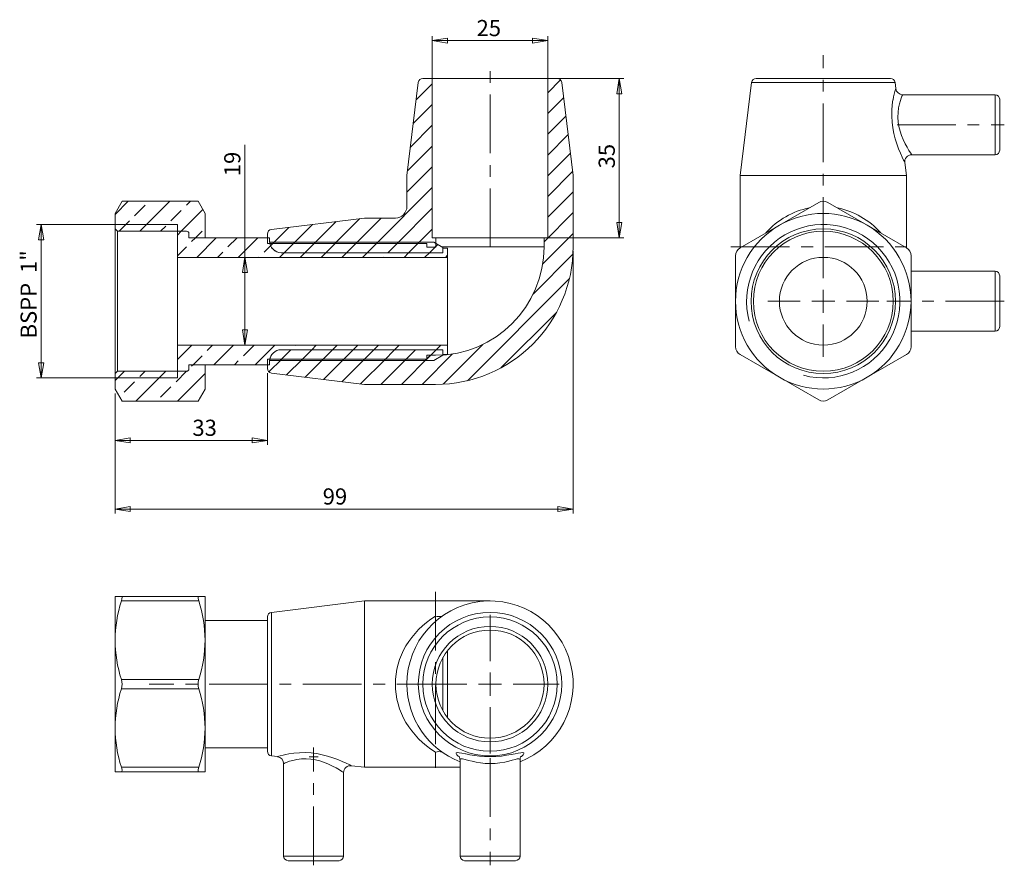
# Model space of a CAD drawing. Units: millimetres. Extents: x 11 to 224, y 17 to 200.
import ezdxf

# ---------------------------------------------------------------- set-up
doc = ezdxf.new("R2010")
doc.units = ezdxf.units.MM
doc.linetypes.add('CENTERX2', pattern=[20.32, 12.7, -2.54, 2.54, -2.54])
doc.styles.add('SLDTEXTSTYLE0', font='TXT', dxfattribs={"width": 0.75})
doc.styles.add('SLDTEXTSTYLE1', font='TXT', dxfattribs={"width": 0.625})
doc.dimstyles.new('SLDDIMSTYLE0', dxfattribs={"dimtxt": 3.5, "dimasz": 3.302, "dimexe": 0, "dimexo": 0.0625, "dimgap": 0.875, "dimtad": 1, "dimtoh": 1, "dimdec": 0, "dimzin": 12, "dimdsep": 46, "dimtxsty": 'SLDTEXTSTYLE0', "dimblk1": 'CLOSED', "dimblk2": 'CLOSED', "dimsah": 1, "dimcen": 0.09, "dimadec": 0, "dimazin": 0, "dimtfac": 1, "dimtdec": 0, "dimtofl": 0, "dimtmove": 0, "dimatfit": 3, "dimldrblk": 'CLOSED', "dimfxl": 0, "dimtolj": 1, "dimtzin": 12, "dimarcsym": 0})
doc.dimstyles.new('SLDDIMSTYLE1', dxfattribs={"dimtxt": 3.5, "dimasz": 3.302, "dimexe": 0, "dimexo": 0.0625, "dimgap": 0.875, "dimtad": 1, "dimtoh": 1, "dimzin": 12, "dimdsep": 46, "dimtxsty": 'SLDTEXTSTYLE0', "dimblk1": 'CLOSED', "dimblk2": 'CLOSED', "dimsah": 1, "dimcen": 0.09, "dimadec": 0, "dimazin": 0, "dimtfac": 1, "dimtofl": 0, "dimtmove": 0, "dimatfit": 3, "dimldrblk": 'CLOSED', "dimfxl": 0, "dimtolj": 1, "dimtzin": 12, "dimarcsym": 0})

# ---------------------------------------------------------------- blocks, each defined once
blk = doc.blocks.new('SW_CENTERMARKSYMBOL_0')
at = {"color": 0, "linetype": 'Continuous', "lineweight": 0}
for p, q in [((0, 5), (0, 12)), ((0, 0), (0, 2.5)), ((-5, 0), (-12, 0)), ((0, 0), (-2.5, 0)), ((0, 0), (0, -2.5)), ((0, 0), (2.5, 0)), ((5, 0), (12, 0)), ((0, -5), (0, -12))]:
    blk.add_line(p, q, dxfattribs=at)
blk = doc.blocks.new('SW_CENTERMARKSYMBOL_1')
at = {"color": 0, "linetype": 'Continuous', "lineweight": 0}
for p, q in [((0, 5), (0, 15)), ((0, 0), (0, 2.5)), ((0, 0), (-2.5, 0)), ((0, 0), (2.5, 0)), ((0, 0), (0, -2.5)), ((5, 0), (15, 0)), ((-5, 0), (-15, 0)), ((0, -5), (0, -15))]:
    blk.add_line(p, q, dxfattribs=at)
blk = doc.blocks.new('_Closed')
at = {"color": 0, "linetype": 'ByBlock', "lineweight": -2}
for p, q in [((-1, 0.166667), (0, 0)), ((-1, 0.166667), (-1, -0.166667)), ((0, 0), (-1, -0.166667)), ((0, 0), (-1, 0))]:
    blk.add_line(p, q, dxfattribs=at)
blk = doc.blocks.new('*D4')
at = {"color": 7, "linetype": 'Continuous', "lineweight": 0}
for p, q in [((100.38, 153.35), (100.38, 196.04)), ((100.38, 195.04), (125.38, 195.04)), ((125.38, 153.35), (125.38, 196.04))]:
    blk.add_line(p, q, dxfattribs=at)
at = {"color": 7, "linetype": 'Continuous', "lineweight": 0, "xscale": 3.302, "yscale": 3.302, "rotation": 180.000000000001}
blk.add_blockref('_Closed', (100.38, 195.04, 9.81), dxfattribs=at)
at = {"color": 7, "linetype": 'Continuous', "lineweight": 0, "xscale": 3.302, "yscale": 3.302}
blk.add_blockref('_Closed', (125.38, 195.04, 9.81), dxfattribs=at)
at = {"color": 7, "linetype": 'Continuous', "lineweight": 0, "insert": (109.97, 199.51), "char_height": 3.5, "attachment_point": 1, "style": 'SLDTEXTSTYLE0'}
blk.add_mtext('25', dxfattribs=at)
blk = doc.blocks.new('*D5')
at = {"color": 7, "linetype": 'Continuous', "lineweight": 0}
for p, q in [((101.38, 186.85), (141.88, 186.85)), ((140.88, 186.85), (140.88, 152.35)), ((101.38, 152.35), (141.88, 152.35))]:
    blk.add_line(p, q, dxfattribs=at)
at = {"color": 7, "linetype": 'Continuous', "lineweight": 0, "xscale": 3.302, "yscale": 3.302}
for p, rotation in [((140.88, 186.85, 9.81), 90.00000000000125), ((140.88, 152.35, 9.81), 270.0000000000013)]:
    blk.add_blockref('_Closed', p, dxfattribs=dict(at, rotation=rotation))
at = {"color": 7, "linetype": 'Continuous', "lineweight": 0, "insert": (136.41, 167.39), "char_height": 3.5, "attachment_point": 1, "rotation": 90, "style": 'SLDTEXTSTYLE0'}
blk.add_mtext('35', dxfattribs=at)
blk = doc.blocks.new('*D6')
at = {"color": 7, "linetype": 'Continuous', "lineweight": 0}
for p, q in [((64.68, 123.11), (64.68, 107.54)), ((31.68, 118.65), (31.68, 107.54)), ((31.68, 108.54), (64.68, 108.54))]:
    blk.add_line(p, q, dxfattribs=at)
at = {"color": 7, "linetype": 'Continuous', "lineweight": 0, "xscale": 3.302, "yscale": 3.302}
for p, rotation in [((31.68, 108.54, 9.81), 180.000000000001), ((64.68, 108.54, 9.81), 1.000234751153378e-12)]:
    blk.add_blockref('_Closed', p, dxfattribs=dict(at, rotation=rotation))
at = {"color": 7, "linetype": 'Continuous', "lineweight": 0, "insert": (48.43, 113.01), "char_height": 3.5, "attachment_point": 1, "style": 'SLDTEXTSTYLE0'}
blk.add_mtext('33', dxfattribs=at)
blk = doc.blocks.new('*D7')
at = {"color": 7, "linetype": 'Continuous', "lineweight": 0}
for p, q in [((130.88, 149.45), (130.88, 92.68)), ((31.68, 118.65), (31.68, 92.68)), ((31.68, 93.68), (130.88, 93.68))]:
    blk.add_line(p, q, dxfattribs=at)
at = {"color": 7, "linetype": 'Continuous', "lineweight": 0, "xscale": 3.302, "yscale": 3.302}
for p, rotation in [((31.68, 93.68, 9.81), 180.000000000001), ((130.88, 93.68, 9.81), 1.000234751153378e-12)]:
    blk.add_blockref('_Closed', p, dxfattribs=dict(at, rotation=rotation))
at = {"color": 7, "linetype": 'Continuous', "lineweight": 0, "insert": (76.65, 98.15), "char_height": 3.5, "attachment_point": 1, "style": 'SLDTEXTSTYLE0'}
blk.add_mtext('99', dxfattribs=at)
blk = doc.blocks.new('*D8')
at = {"color": 7, "linetype": 'Continuous', "lineweight": 0}
for p, q in [((44.18, 155.25), (14.68, 155.25)), ((15.68, 122.05), (15.68, 155.25)), ((44.18, 122.05), (14.68, 122.05))]:
    blk.add_line(p, q, dxfattribs=at)
at = {"color": 7, "linetype": 'Continuous', "lineweight": 0, "xscale": 3.302, "yscale": 3.302}
for p, rotation in [((15.68, 155.25, 9.81), 90.000000000001), ((15.68, 122.05, 9.81), 270.000000000001)]:
    blk.add_blockref('_Closed', p, dxfattribs=dict(at, rotation=rotation))
at = {"color": 7, "linetype": 'Continuous', "lineweight": 0, "insert": (11.21, 130.59), "char_height": 3.5, "attachment_point": 1, "rotation": 90, "style": 'SLDTEXTSTYLE1'}
blk.add_mtext('BSPP  1"', dxfattribs=at)
blk = doc.blocks.new('*D9')
at = {"color": 7, "linetype": 'Continuous', "lineweight": 0}
for q in [(59.8, 172.46), (59.8, 129.15)]:
    blk.add_line((59.8, 148.15), q, dxfattribs=at)
at = {"color": 7, "linetype": 'Continuous', "lineweight": 0, "xscale": 3.302, "yscale": 3.302}
for p, rotation in [((59.8, 148.15, 9.81), 90.0000000000004), ((59.8, 129.15, 9.81), 270.0000000000004)]:
    blk.add_blockref('_Closed', p, dxfattribs=dict(at, rotation=rotation))
at = {"color": 7, "linetype": 'Continuous', "lineweight": 0, "insert": (55.32, 165.7), "char_height": 3.5, "attachment_point": 1, "rotation": 90, "style": 'SLDTEXTSTYLE0'}
blk.add_mtext('19', dxfattribs=at)

msp = doc.modelspace()

# ---------------------------------------------------------------- hatches: boundary and pattern name
at = {"linetype": 'Continuous', "lineweight": 0}
h = msp.add_hatch(dxfattribs=at)
h.set_pattern_fill('ANSI31', style=0)
edge = h.paths.add_edge_path(flags=0)
edge.add_line((99.185, 150.347), (101.085, 150.347))
edge.add_arc((101.085, 150.447), 0.1, 270, 360)
edge.add_line((101.185, 150.447), (101.185, 152.347))
edge.add_line((101.185, 152.347), (100.385, 152.347))
edge.add_line((100.385, 152.347), (100.385, 186.847))
edge.add_line((100.385, 186.847), (98.348, 186.847))
edge.add_arc((98.348, 185.847), 1, 90, 173)
edge.add_line((97.355, 185.969), (94.885, 165.847))
edge.add_line((94.885, 165.847), (94.885, 159.147))
edge.add_arc((92.385, 159.147), 2.5, 270, 360, ccw=False)
edge.add_line((92.385, 156.647), (85.685, 156.647))
edge.add_line((85.685, 156.647), (65.563, 154.176))
edge.add_arc((65.685, 153.183), 1, 97, 180)
edge.add_line((64.685, 153.183), (64.685, 151.147))
edge.add_line((64.685, 151.147), (99.185, 151.147))
edge.add_line((99.185, 151.147), (99.185, 150.347))
h = msp.add_hatch(dxfattribs=at)
h.set_pattern_fill('ANSI31', style=0)
edge = h.paths.add_edge_path(flags=0)
edge.add_line((99.185, 126.147), (64.685, 126.147))
edge.add_line((64.685, 126.147), (64.685, 124.11))
edge.add_arc((65.685, 124.11), 1, 180, 263)
edge.add_line((65.563, 123.117), (85.685, 120.647))
edge.add_line((85.685, 120.647), (101.085, 120.647))
edge.add_arc((101.085, 150.447), 29.8, 270, 360)
edge.add_line((130.885, 150.447), (130.885, 165.847))
edge.add_line((130.885, 165.847), (128.414, 185.969))
edge.add_arc((127.421, 185.847), 1, 7, 90)
edge.add_line((127.421, 186.847), (125.385, 186.847))
edge.add_line((125.385, 186.847), (125.385, 152.347))
edge.add_line((125.385, 152.347), (124.585, 152.347))
edge.add_line((124.585, 152.347), (124.585, 150.447))
edge.add_arc((101.085, 150.447), 23.5, 270, 360, ccw=False)
edge.add_line((101.085, 126.947), (99.185, 126.947))
edge.add_line((99.185, 126.947), (99.185, 126.147))
h = msp.add_hatch(dxfattribs=at)
h.set_pattern_fill('ANSI33', style=0)
edge = h.paths.add_edge_path(flags=0)
edge.add_line((51.185, 157.647), (49.666, 160.277))
edge.add_line((49.666, 160.277), (33.203, 160.277))
edge.add_line((33.203, 160.277), (31.685, 157.647))
edge.add_line((31.685, 157.647), (31.685, 154.297))
edge.add_line((31.685, 154.297), (32.185, 153.797))
edge.add_line((32.185, 153.797), (47.185, 153.797))
edge.add_arc((47.185, 153.297), 0.5, 0, 90, ccw=False)
edge.add_line((47.685, 153.297), (47.685, 152.397))
edge.add_line((47.685, 152.397), (51.185, 152.397))
edge.add_line((51.185, 152.397), (51.185, 157.647))
h = msp.add_hatch(dxfattribs=at)
h.set_pattern_fill('ANSI33', style=0)
edge = h.paths.add_edge_path(flags=0)
edge.add_arc((47.185, 153.297), 0.5, 0, 90)
edge.add_line((47.185, 153.797), (45.185, 153.797))
edge.add_line((45.185, 153.797), (45.185, 148.147))
edge.add_line((45.185, 148.147), (103.685, 148.147))
edge.add_line((103.685, 148.147), (103.685, 150.147))
edge.add_line((103.685, 150.147), (102.685, 150.147))
edge.add_line((102.685, 150.147), (102.685, 149.147))
edge.add_line((102.685, 149.147), (67.661, 149.147))
edge.add_arc((67.661, 151.647), 2.5, 180, 270, ccw=False)
edge.add_line((65.161, 151.647), (65.161, 152.397))
edge.add_line((65.161, 152.397), (47.685, 152.397))
edge.add_line((47.685, 152.397), (47.685, 153.297))
h = msp.add_hatch(dxfattribs=at)
h.set_pattern_fill('ANSI31', style=0)
edge = h.paths.add_edge_path(flags=0)
edge.add_arc((67.661, 151.647), 2.5, 184.58857, 270)
edge.add_line((67.661, 149.147), (102.685, 149.147))
edge.add_line((102.685, 149.147), (102.685, 150.292))
edge.add_line((102.685, 150.292), (100.685, 151.447))
edge.add_line((100.685, 151.447), (65.169, 151.447))
h = msp.add_hatch(dxfattribs=at)
h.set_pattern_fill('ANSI33', style=0)
edge = h.paths.add_edge_path(flags=0)
edge.add_arc((47.185, 123.997), 0.5, 270, 360)
edge.add_line((47.685, 123.997), (47.685, 124.897))
edge.add_line((47.685, 124.897), (65.161, 124.897))
edge.add_line((65.161, 124.897), (65.161, 125.647))
edge.add_arc((67.661, 125.647), 2.5, 90, 180, ccw=False)
edge.add_line((67.661, 128.147), (102.685, 128.147))
edge.add_line((102.685, 128.147), (102.685, 127.147))
edge.add_line((102.685, 127.147), (103.685, 127.147))
edge.add_line((103.685, 127.147), (103.685, 129.147))
edge.add_line((103.685, 129.147), (45.185, 129.147))
edge.add_line((45.185, 129.147), (45.185, 123.497))
edge.add_line((45.185, 123.497), (47.185, 123.497))
h = msp.add_hatch(dxfattribs=at)
h.set_pattern_fill('ANSI31', style=0)
edge = h.paths.add_edge_path(flags=0)
edge.add_arc((67.661, 125.647), 2.5, 90, 175.41143)
edge.add_line((65.169, 125.847), (100.685, 125.847))
edge.add_line((100.685, 125.847), (102.685, 127.001))
edge.add_line((102.685, 127.001), (102.685, 128.147))
edge.add_line((102.685, 128.147), (67.661, 128.147))
h = msp.add_hatch(dxfattribs=at)
h.set_pattern_fill('ANSI33', style=0)
edge = h.paths.add_edge_path(flags=0)
edge.add_line((31.685, 119.647), (33.203, 117.017))
edge.add_line((33.203, 117.017), (49.666, 117.017))
edge.add_line((49.666, 117.017), (51.185, 119.647))
edge.add_line((51.185, 119.647), (51.185, 124.897))
edge.add_line((51.185, 124.897), (47.685, 124.897))
edge.add_line((47.685, 124.897), (47.685, 123.997))
edge.add_arc((47.185, 123.997), 0.5, 270, 360, ccw=False)
edge.add_line((47.185, 123.497), (32.185, 123.497))
edge.add_line((32.185, 123.497), (31.685, 122.997))
edge.add_line((31.685, 122.997), (31.685, 119.647))

# ---------------------------------------------------------------- linework, layer by layer
at = {"color": 7, "linetype": 'CENTERX2', "lineweight": 0}
for p, q in [((185.057, 148.447), (185.057, 191.909)), ((112.885, 150.347), (112.885, 188.847)), ((201.058, 176.847), (224.257, 176.847)), ((165.057, 150.447), (205.057, 150.447)), ((224.257, 138.647), (198.784, 138.647)), ((101.085, 75.788), (101.085, 35.788)), ((105.385, 55.788), (39.075, 55.788)), ((74.685, 16.588), (74.685, 42.06)), ((112.885, 39.787), (112.885, 16.588))]:
    msp.add_line(p, q, dxfattribs=at)
at = {"color": 7, "linetype": 'Continuous', "lineweight": 15}
for p, q in [((97.355, 185.969), (94.885, 165.847)), ((98.348, 186.847), (100.385, 186.847)), ((100.385, 186.847), (100.385, 152.347)), ((100.385, 186.847), (125.385, 186.847)), ((125.385, 152.347), (125.385, 186.847)), ((125.385, 186.847), (127.421, 186.847)), ((130.885, 165.847), (128.414, 185.969)), ((169.527, 185.969), (167.057, 165.847)), ((169.527, 185.969), (185.057, 185.969)), ((185.057, 186.847), (170.52, 186.847)), ((199.594, 186.847), (185.057, 186.847)), ((185.057, 185.969), (200.586, 185.969)), ((200.747, 184.66), (200.586, 185.969)), ((222.257, 183.347), (202.235, 183.347)), ((222.257, 183.347), (222.257, 170.347)), ((223.257, 171.347), (223.257, 182.347)), ((203.057, 165.847), (202.709, 168.675)), ((204.194, 170.347), (222.257, 170.347)), ((94.885, 159.147), (94.885, 165.847)), ((130.885, 165.847), (130.885, 150.447)), ((167.057, 165.847), (167.057, 150.447)), ((167.057, 165.847), (185.057, 165.847)), ((185.057, 165.847), (203.057, 165.847)), ((203.057, 150.447), (203.057, 165.847)), ((31.685, 157.647), (33.203, 160.277)), ((49.666, 160.277), (33.203, 160.277)), ((49.666, 160.277), (51.185, 157.647)), ((175.557, 155.101), (184.057, 160.009)), ((186.057, 160.009), (194.557, 155.101)), ((31.685, 157.647), (31.685, 154.297)), ((51.185, 157.647), (51.185, 152.397)), ((85.685, 156.647), (65.563, 154.176)), ((85.685, 156.647), (92.385, 156.647)), ((31.685, 154.297), (32.185, 153.797)), ((31.685, 122.997), (31.685, 154.297)), ((32.185, 153.797), (32.185, 123.497)), ((47.185, 153.797), (32.185, 153.797)), ((45.185, 153.797), (47.185, 153.797)), ((45.185, 148.147), (45.185, 153.797)), ((167.057, 150.194), (175.557, 155.101)), ((194.557, 155.101), (203.057, 150.194)), ((47.685, 153.297), (47.685, 152.397)), ((47.685, 153.297), (47.685, 152.397)), ((47.685, 152.397), (65.161, 152.397)), ((51.185, 152.397), (47.685, 152.397)), ((64.685, 151.147), (64.685, 153.183)), ((65.161, 152.397), (65.161, 151.647)), ((65.169, 151.447), (100.685, 151.447)), ((100.385, 152.347), (101.185, 152.347)), ((102.685, 150.292), (100.685, 151.447)), ((101.185, 152.347), (101.185, 150.447)), ((101.185, 152.347), (124.585, 152.347)), ((124.585, 150.447), (124.585, 152.347)), ((124.585, 152.347), (125.385, 152.347)), ((99.185, 151.147), (64.685, 151.147)), ((99.185, 150.347), (99.185, 151.147)), ((101.085, 150.347), (99.185, 150.347)), ((124.585, 150.447), (102.417, 150.447)), ((102.685, 150.292), (102.685, 149.147)), ((102.685, 150.147), (103.685, 150.147)), ((102.685, 149.147), (102.685, 150.147)), ((103.685, 150.147), (103.685, 148.147)), ((167.057, 150.447), (167.057, 150.196)), ((167.057, 150.447), (167.449, 150.447)), ((202.658, 150.447), (203.057, 150.447)), ((203.057, 150.189), (203.057, 150.447)), ((103.685, 148.147), (45.185, 148.147)), ((45.185, 148.147), (45.185, 129.147)), ((102.685, 149.147), (67.661, 149.147)), ((67.661, 149.147), (102.685, 149.147)), ((103.685, 148.147), (103.685, 129.147)), ((166.057, 138.647), (166.057, 148.462)), ((204.057, 148.462), (204.057, 138.647)), ((222.257, 145.147), (204.057, 145.147)), ((222.257, 138.647), (222.257, 145.147)), ((223.257, 144.147), (223.257, 138.647)), ((166.057, 128.832), (166.057, 138.647)), ((204.057, 138.647), (204.057, 128.832)), ((222.257, 132.147), (222.257, 138.647)), ((223.257, 138.647), (223.257, 133.147)), ((204.057, 132.147), (222.257, 132.147)), ((45.185, 129.147), (103.685, 129.147)), ((45.185, 123.497), (45.185, 129.147)), ((67.661, 128.147), (102.685, 128.147)), ((102.685, 128.147), (67.661, 128.147)), ((102.685, 128.147), (102.685, 127.001)), ((102.685, 127.147), (102.685, 128.147)), ((103.685, 129.147), (103.685, 127.147)), ((64.685, 124.11), (64.685, 126.147)), ((64.685, 126.147), (99.185, 126.147)), ((100.685, 125.847), (65.169, 125.847)), ((99.185, 126.147), (99.185, 126.947)), ((99.185, 126.947), (101.085, 126.947)), ((100.685, 125.847), (102.685, 127.001)), ((103.685, 127.147), (102.685, 127.147)), ((175.557, 122.192), (167.057, 127.1)), ((203.057, 127.1), (194.557, 122.192)), ((65.161, 124.897), (47.685, 124.897)), ((47.685, 124.897), (47.685, 123.997)), ((47.685, 124.897), (47.685, 123.997)), ((47.685, 124.897), (51.185, 124.897)), ((51.185, 124.897), (51.185, 119.647)), ((65.161, 125.647), (65.161, 124.897)), ((32.185, 123.497), (31.685, 122.997)), ((31.685, 122.997), (31.685, 119.647)), ((32.185, 123.497), (47.185, 123.497)), ((47.185, 123.497), (45.185, 123.497)), ((65.563, 123.117), (85.685, 120.647)), ((184.057, 117.285), (175.557, 122.192)), ((194.557, 122.192), (186.057, 117.285)), ((33.203, 117.017), (31.685, 119.647)), ((51.185, 119.647), (49.666, 117.017)), ((101.085, 120.647), (85.685, 120.647)), ((33.203, 117.017), (49.666, 117.017)), ((31.685, 74.788), (33.062, 74.788)), ((31.685, 74.788), (31.685, 65.288)), ((33.062, 74.788), (49.807, 74.788)), ((49.807, 74.788), (51.185, 74.788)), ((51.185, 74.788), (51.185, 65.288)), ((49.807, 73.788), (33.062, 73.788)), ((85.685, 73.788), (65.563, 71.317)), ((101.085, 73.788), (85.685, 73.788)), ((85.685, 73.788), (85.685, 55.788)), ((112.885, 73.788), (101.085, 73.788)), ((101.085, 73.788), (101.085, 70.507)), ((65.563, 71.317), (65.563, 55.788)), ((64.685, 69.538), (51.185, 69.538)), ((64.685, 55.788), (64.685, 70.324)), ((31.685, 65.288), (31.685, 46.288)), ((51.185, 65.288), (51.185, 46.288)), ((103.685, 48.559), (103.685, 63.016)), ((102.685, 61.519), (102.685, 55.788)), ((33.062, 56.788), (49.807, 56.788)), ((64.685, 41.251), (64.685, 55.788)), ((65.563, 55.788), (65.563, 40.258)), ((85.685, 55.788), (85.685, 37.788)), ((102.685, 55.788), (102.685, 50.056)), ((49.807, 54.788), (33.062, 54.788)), ((31.685, 46.288), (31.685, 36.788)), ((51.185, 46.288), (51.185, 36.788)), ((51.185, 42.038), (64.685, 42.038)), ((101.085, 41.069), (101.085, 37.788)), ((65.563, 40.258), (66.871, 40.098)), ((68.185, 38.609), (68.185, 18.588)), ((73.735, 40.088), (75.635, 40.088)), ((106.385, 39.473), (106.385, 18.588)), ((119.385, 18.588), (119.385, 39.472)), ((33.062, 36.788), (31.685, 36.788)), ((33.062, 37.788), (49.807, 37.788)), ((49.807, 36.788), (33.062, 36.788)), ((51.185, 36.788), (49.807, 36.788)), ((81.185, 18.588), (81.185, 36.651)), ((82.856, 38.135), (85.685, 37.788)), ((85.685, 37.788), (101.085, 37.788)), ((101.085, 37.788), (106.385, 37.788)), ((68.185, 18.588), (81.185, 18.588)), ((80.185, 17.588), (69.185, 17.588)), ((112.885, 18.588), (106.385, 18.588)), ((107.385, 17.588), (112.885, 17.588)), ((119.385, 18.588), (112.885, 18.588)), ((112.885, 17.588), (118.385, 17.588))]:
    msp.add_line(p, q, dxfattribs=at)
at = {"color": 7, "linetype": 'Continuous', "lineweight": 0}
for p, q in [((45.185, 155.247), (31.685, 155.247)), ((45.185, 153.797), (45.185, 155.247)), ((31.685, 122.047), (45.185, 122.047)), ((45.185, 122.047), (45.185, 123.497))]:
    msp.add_line(p, q, dxfattribs=at)
at = {"color": 7, "linetype": 'Continuous', "lineweight": 15, "flags": 128}
for points in [[(200.159, 182.242), (200.15, 182.196), (199.993, 181.142), (199.889, 179.936), (199.868, 178.699), (199.942, 177.379), (200.095, 176.18), (200.33, 174.975), (200.626, 173.825), (200.973, 172.72), (201.369, 171.636), (201.773, 170.654), (202.143, 169.829), (202.453, 169.18), (202.615, 168.854), (202.701, 168.683), (202.71, 168.665), (202.706, 168.674)], [(204.194, 170.355), (204.199, 170.348), (204.124, 170.462), (203.926, 170.766), (203.61, 171.271), (203.202, 171.964), (202.787, 172.736), (202.354, 173.642), (201.997, 174.514), (201.677, 175.474), (201.44, 176.424), (201.278, 177.428), (201.211, 178.469), (201.246, 179.505), (201.372, 180.486), (201.565, 181.379)], [(201.565, 181.379), (201.757, 182.051), (201.945, 182.608), (202.096, 183.007), (202.199, 183.26), (202.235, 183.347), (202.235, 183.347)], [(33.062, 73.788), (33.178, 74.259), (33.199, 74.601), (33.125, 74.769), (33.062, 74.788)], [(49.807, 74.788), (49.692, 74.696), (49.67, 74.424), (49.744, 74.015), (49.807, 73.788)], [(69.289, 40.686), (69.335, 40.694), (70.389, 40.852), (71.595, 40.956), (72.832, 40.977), (74.152, 40.902), (75.351, 40.749), (76.557, 40.514), (77.706, 40.219), (78.812, 39.872), (79.895, 39.476), (80.877, 39.072), (81.702, 38.701), (82.351, 38.391), (82.677, 38.229), (82.848, 38.143), (82.866, 38.134), (82.857, 38.139)], [(107.639, 40.686), (107.598, 40.694), (106.816, 40.852), (106.196, 40.956), (105.791, 40.977), (105.573, 40.902), (105.552, 40.749), (105.699, 40.514), (106.007, 40.219), (106.258, 40.035)], [(119.509, 40.033), (119.676, 40.149), (120.047, 40.488), (120.217, 40.749), (120.178, 40.919), (119.956, 40.978), (119.549, 40.953), (119.015, 40.863), (118.322, 40.725), (117.471, 40.557), (116.463, 40.383), (115.351, 40.235), (114.11, 40.132), (112.926, 40.098), (111.698, 40.13), (110.58, 40.218), (109.5, 40.353), (108.52, 40.515), (107.639, 40.686)], [(70.152, 39.279), (69.48, 39.088), (68.923, 38.899), (68.524, 38.748), (68.271, 38.645), (68.185, 38.609), (68.185, 38.609)], [(81.176, 36.65), (81.183, 36.646), (81.07, 36.721), (80.765, 36.919), (80.261, 37.234), (79.567, 37.642), (78.795, 38.058), (77.889, 38.491), (77.017, 38.847), (76.057, 39.167), (75.107, 39.405), (74.103, 39.566), (73.062, 39.634), (72.026, 39.599), (71.046, 39.472), (70.152, 39.279)], [(106.179, 40.172), (106.175, 40.176), (106.217, 40.116), (106.293, 39.965), (106.366, 39.709), (106.375, 39.473)], [(106.404, 39.473), (106.411, 39.566), (106.59, 39.634), (106.953, 39.599), (107.499, 39.472), (108.226, 39.279)], [(108.226, 39.279), (108.991, 39.088), (109.876, 38.899), (110.81, 38.748), (111.829, 38.645), (112.885, 38.609), (113.975, 38.648), (115.039, 38.759), (116.066, 38.932), (116.933, 39.124), (117.713, 39.324), (118.308, 39.482), (118.795, 39.595), (119.143, 39.635), (119.343, 39.582), (119.364, 39.473)], [(33.062, 36.788), (33.178, 36.879), (33.199, 37.151), (33.125, 37.56), (33.062, 37.788)], [(49.807, 37.788), (49.692, 37.316), (49.67, 36.974), (49.744, 36.806), (49.807, 36.788)]]:
    msp.add_lwpolyline(points, dxfattribs=at)
at = {"color": 7, "linetype": 'Continuous', "lineweight": 15}
for centre, radius in [((185.057, 138.647), 15.65), ((185.057, 138.647), 15.15), ((185.057, 138.647), 9.5), ((112.885, 55.788), 15.529), ((112.885, 55.788), 14.537), ((112.885, 55.788), 12.5), ((112.885, 55.788), 11.7)]:
    msp.add_circle(centre, radius, dxfattribs=at)
for centre, radius, start, end in [((98.348, 185.847), 1, 90, 173), ((127.421, 185.847), 1, 7, 90), ((170.52, 185.847), 1, 90, 173), ((199.594, 185.847), 1, 7, 90), ((221.609, 178.318), 21.806, 163.09085, 169.63099), ((202.226, 184.833), 1.487, 186.65529, 270.34035), ((222.257, 182.347), 1, 0, 90), ((222.257, 171.347), 1, 270, 0), ((204.155, 168.886), 1.45, 88.43198, 192.00421), ((185.057, 158.277), 2, 60, 120), ((92.385, 159.147), 2.5, 270, 0), ((185.057, 138.647), 19, 60, 120), ((47.185, 153.297), 0.5, 0, 90), ((47.185, 153.297), 0.5, 0, 90), ((65.685, 153.183), 1, 97, 180), ((185.057, 138.647), 19, 120, 180), ((185.057, 138.647), 19, 0, 60), ((67.661, 151.647), 2.5, 180, 270), ((67.661, 151.647), 2.5, 184.58857, 270), ((101.085, 150.447), 23.5, 270, 0), ((101.085, 150.447), 29.8, 270, 0), ((101.085, 150.447), 0.1, 270, 0), ((168.057, 148.462), 2, 120, 180), ((202.057, 148.462), 2, 0, 60), ((222.257, 144.147), 1, 0, 90), ((185.057, 138.647), 19, 180, 240), ((185.057, 138.647), 19, 300, 0), ((222.257, 133.147), 1, 270, 0), ((67.661, 125.647), 2.5, 90, 180), ((67.661, 125.647), 2.5, 90, 175.41143), ((168.057, 128.832), 2, 180, 240), ((202.057, 128.832), 2, 300, 360), ((47.185, 123.997), 0.5, 270, 0), ((47.185, 123.997), 0.5, 270, 0), ((65.685, 124.11), 1, 180, 263), ((185.057, 138.647), 19, 240, 300), ((185.057, 119.017), 2, 240, 300), ((60.543, 64.974), 28.86, 162.21732, 179.37631), ((23.2, 65.115), 27.985, 0.35317, 18.0532), ((112.885, 55.788), 18, 291.16845, 180), ((65.685, 70.324), 1, 97, 180), ((101.804, 72.751), 2.357, 252.22566, 287.77434), ((59.669, 65.46), 27.985, 180.35317, 198.0532), ((22.326, 65.602), 28.86, 342.21732, 359.37631), ((29.643, 55.788), 3.562, 343.69723, 16.30277), ((53.227, 55.788), 3.562, 163.69723, 196.30277), ((112.885, 55.788), 18, 180, 248.83155), ((60.543, 45.974), 28.86, 162.21732, 179.37631), ((23.2, 46.115), 27.985, 0.35317, 18.0532), ((59.669, 46.46), 27.985, 180.35317, 198.0532), ((22.326, 46.602), 28.86, 342.21732, 359.37631), ((65.685, 41.251), 1, 180, 263), ((73.214, 19.236), 21.806, 100.36901, 106.90915), ((101.804, 39.039), 2.153, 70.47623, 109.52377), ((66.76, 38.675), 1.413, 357.22574, 85.5942), ((120.378, 39.575), 0.988, 142.82185, 185.84084), ((82.681, 36.647), 1.496, 83.23906, 179.83092), ((69.185, 18.588), 1, 180, 270), ((80.185, 18.588), 1, 270, 0), ((107.385, 18.588), 1, 180, 270), ((118.385, 18.588), 1, 270, 0)]:
    msp.add_arc(centre, radius, start, end, dxfattribs=at)
at = {"color": 7, "linetype": 'Continuous', "lineweight": 0}
msp.add_arc((185.057, 138.647), 16.6, 255, 195, dxfattribs=at)
at = {"color": 7, "linetype": 'Continuous', "lineweight": 15}
for centre, major_axis, start_param, end_param in [((185.057, 138.647), (0, 20.5), 0.171775, 0.7643499), ((185.057, 138.647), (0, 20.5), 5.5195723, 6.1072614), ((112.885, 55.788), (20.5, 0), 2.184146, 4.0990394)]:
    msp.add_ellipse(centre, major_axis=major_axis, ratio=0.8780488, start_param=start_param, end_param=end_param, dxfattribs=at)

# ---------------------------------------------------------------- block references
at = {"color": 7, "linetype": 'Continuous', "lineweight": 0}
for name, p in [('SW_CENTERMARKSYMBOL_0', (185.057, 138.647)), ('SW_CENTERMARKSYMBOL_1', (112.885, 55.788))]:
    msp.add_blockref(name, p, dxfattribs=at)

# ---------------------------------------------------------------- dimensions: what is measured, and where the dimension line sits
for base, p1, p2, angle, dimstyle, picture, middle in [((125.385, 195.036), (100.385, 152.347), (125.385, 152.347), 0, 'SLDDIMSTYLE0', '*D4', (112.559, 195.036)), ((140.884573468, 152.346649821), (100.384573468, 186.846649821), (100.384573468, 152.346649821), 90, 'SLDDIMSTYLE0', '*D5', (140.884573468, 169.975862713)), ((59.795, 129.147), (45.185, 148.147), (45.185, 129.147), 90, 'SLDDIMSTYLE1', '*D9', (59.795, 168.286)), ((130.885, 93.679), (31.685, 119.647), (130.885, 150.447), 0, 'SLDDIMSTYLE0', '*D7', (79.239, 93.679)), ((64.685, 108.536), (31.685, 119.647), (64.685, 124.11), 0, 'SLDDIMSTYLE1', '*D6', (51.015, 108.536))]:
    dim = msp.add_linear_dim(base=base, p1=p1, p2=p2, angle=angle, dimstyle=dimstyle, dxfattribs=at)
    dim.commit()
    dim.dimension.update_dxf_attribs({"geometry": picture, "text_midpoint": middle, "dimtype": 160})
dim = msp.add_linear_dim(base=(15.685, 155.247), p1=(45.185, 122.047), p2=(45.185, 155.247), angle=90, text='BSPP  1"', dimstyle='SLDDIMSTYLE1', dxfattribs=at)
dim.commit()
dim.dimension.update_dxf_attribs({"geometry": '*D8', "text_midpoint": (15.685, 139.157), "dimtype": 160})

doc.saveas('drawing.dxf')
